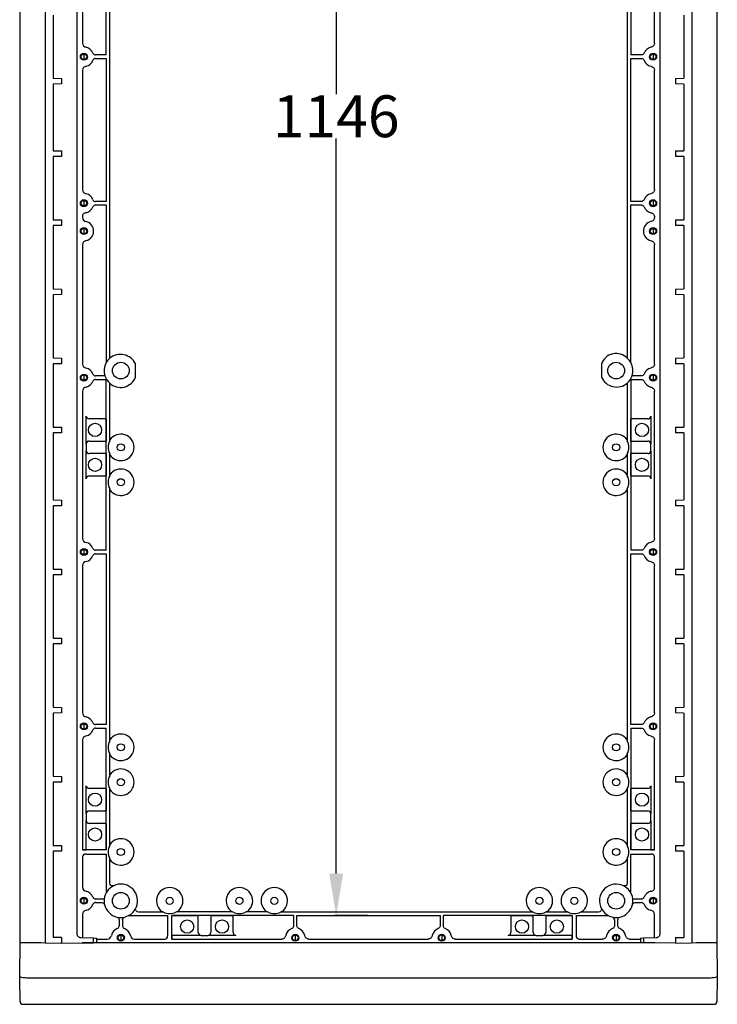
# Model space of a CAD drawing. Extents: x 862 to 4396, y 430 to 3620.
# Drawn here: x 2932 to 3432, y 2366 to 3072 of the extents above; entities that cross this region are included whole.
import ezdxf

# ---------------------------------------------------------------- set-up
doc = ezdxf.new("R2010")
doc.units = 0
doc.header["$MEASUREMENT"] = 0
doc.header["$PDMODE"] = 2
doc.header["$PDSIZE"] = -0.01
doc.layers.get('Defpoints').update_dxf_attribs({"linetype": 'CONTINUOUS'})
doc.layers.add('1', color=7, linetype='CONTINUOUS')
doc.layers.add('2', color=7, linetype='CONTINUOUS')
doc.styles.add('Arial Unicode MS', font='ARIALUNI.TTF')
doc.styles.get("Standard").update_dxf_attribs({"font": 'monotxt.shx'})
doc.dimstyles.new('Poliester', dxfattribs={"dimtxt": 30, "dimasz": 30, "dimexe": 1.25, "dimexo": 0.625, "dimtad": 0, "dimtih": 1, "dimtoh": 1, "dimdec": 0, "dimzin": 0, "dimdsep": 46, "dimtxsty": 'STANDARD', "dimcen": 0.09, "dimadec": 0, "dimazin": 0, "dimtp": 0.005, "dimtm": -0.005, "dimtfac": 1, "dimtdec": 0, "dimtmove": 0, "dimatfit": 3, "dimfxl": 1, "dimtolj": 1, "dimtzin": 0, "dimarcsym": 0})

# ---------------------------------------------------------------- blocks, each defined once
blk = doc.blocks.new('*D23')
at = {"layer": '1', "color": 0, "linetype": 'Continuous', "lineweight": -2, "transparency": 16777216}
for p, q in [((3181.55, 3575.63), (3157.78, 3575.63)), ((3159.03, 3545.63), (3159.03, 3018.7)), ((3159.03, 2459.88), (3159.03, 2986.8)), ((3181.55, 2429.88), (3157.78, 2429.88))]:
    blk.add_line(p, q, dxfattribs=at)
at = {"layer": '1', "color": 0, "linetype": 'Continuous', "transparency": 16777216}
for points in [[(3154.03, 3545.63), (3164.03, 3545.63), (3159.03, 3575.63)], [(3154.03, 2459.88), (3164.03, 2459.88), (3159.03, 2429.88)]]:
    blk.add_solid(points, dxfattribs=at)
at = {"layer": 'Defpoints', "color": 0, "linetype": 'Continuous', "transparency": 16777216}
for p in [(3182.18, 3575.63), (3159.03, 2429.88), (3182.18, 2429.88)]:
    blk.add_point(p, dxfattribs=at)
at = {"layer": '1', "color": 0, "linetype": 'Continuous', "transparency": 16777216, "insert": (3159.03, 3002.75), "char_height": 30, "attachment_point": 5, "style": 'Arial Unicode MS'}
blk.add_mtext('\\A1;1146', dxfattribs=at)

msp = doc.modelspace()

# ---------------------------------------------------------------- linework, layer by layer
at = {"layer": '1', "color": 7, "linetype": 'Continuous'}
for centre, radius in [((2978.18, 3045.43), 2.5), ((2978.18, 3045.43), 2.02), ((3386.18, 3045.43), 2.5), ((3386.18, 3045.43), 2.02), ((2978.18, 2940.43), 2.5), ((2978.18, 2940.43), 2.02), ((3386.18, 2940.43), 2.5), ((3386.18, 2940.43), 2.02), ((2978.18, 2920.43), 2.5), ((2978.18, 2920.43), 2.02), ((3386.18, 2920.43), 2.5), ((3386.18, 2920.43), 2.02), ((2978.18, 2815.43), 2.5), ((2978.18, 2815.43), 2.02), ((3386.18, 2815.43), 2.5), ((3386.18, 2815.43), 2.02), ((2978.18, 2690.43), 2.5), ((2978.18, 2690.43), 2.02), ((3386.18, 2690.43), 2.5), ((3386.18, 2690.43), 2.02), ((2978.18, 2565.43), 2.5), ((2978.18, 2565.43), 2.02), ((3386.18, 2565.43), 2.5), ((3386.18, 2565.43), 2.02), ((2978.18, 2440.43), 2.5), ((2978.18, 2440.43), 2.02), ((3386.18, 2440.43), 2.5), ((3386.18, 2440.43), 2.02), ((3004.68, 2413.93), 2.5), ((3004.68, 2413.93), 2.02), ((3129.68, 2413.93), 2.5), ((3129.68, 2413.93), 2.02), ((3234.68, 2413.93), 2.5), ((3234.68, 2413.93), 2.02), ((3359.68, 2413.93), 2.5), ((3359.68, 2413.93), 2.02)]:
    msp.add_circle(centre, radius, dxfattribs=at)
for centre, radius, start, end in [((2980.14, 3055.18), 2.96, 180, 263.42547), ((2986.58, 3048.68), 2.01, 201.31103, 270), ((2986.58, 3042.17), 2.01, 90, 158.68897), ((2980.14, 3035.68), 2.96, 96.5726, 180), ((2980.14, 2950.18), 2.96, 180, 263.42547), ((2986.33, 2943.32), 1.67, 192.84404, 278.467), ((2986.58, 2937.17), 2.01, 90, 158.68897), ((2979.8, 2930.98), 2.64, 90, 186.5726), ((2980.14, 2930.18), 2.96, 180, 263.42546), ((2980.14, 2910.68), 2.96, 96.5726, 180), ((3004.33, 2819.97), 12.1, 26.06368, 129.19694), ((3359.71, 2821.64), 11.08, 44.00842, 162.07476), ((2980.14, 2825.18), 2.96, 180, 263.42547), ((3004.68, 2820.43), 11.98, 151.20112, 198.24199), ((3359.63, 2820.42), 12.02, 341.84764, 28.70481), ((2986.58, 2818.68), 2.01, 201.31103, 270), ((2986.58, 2812.17), 2.01, 90, 158.68897), ((3004.51, 2819.81), 11.42, 226.68356, 339.39876), ((3359.99, 2820.44), 11.79, 203.22327, 310.69351), ((2980.14, 2805.68), 2.96, 96.5726, 180), ((2982.04, 2788.21), 2.28, 188.15926, 270), ((3382.6, 2787.88), 1.98, 261.84325, 0), ((2982.09, 2767.58), 2.34, 90, 170.48317), ((3382.27, 2767.58), 2.34, 9.51928, 90), ((2982.04, 2763.21), 2.28, 188.15926, 270), ((3382.32, 2763.21), 2.28, 270, 351.84325), ((2982.04, 2742.64), 2.28, 90, 171.83784), ((3382.27, 2742.58), 2.34, 9.51883, 90), ((2980.14, 2700.18), 2.96, 180, 263.42547), ((2986.58, 2693.68), 2.01, 201.31103, 270), ((2986.58, 2687.17), 2.01, 90, 158.68897), ((2980.14, 2680.68), 2.96, 96.5726, 180), ((2980.14, 2575.18), 2.96, 180, 263.42547), ((2986.58, 2568.68), 2.01, 201.31103, 270), ((2986.58, 2562.17), 2.01, 90, 158.68897), ((2980.14, 2555.68), 2.96, 96.5726, 180), ((2982.04, 2523.21), 2.28, 188.161, 270), ((3382.32, 2523.21), 2.28, 270, 351.84151), ((2982.04, 2502.64), 2.28, 90, 171.839), ((3382.32, 2502.64), 2.28, 8.15849, 90), ((2982.04, 2498.21), 2.28, 188.161, 270), ((3382.32, 2498.21), 2.28, 270, 351.84055), ((2979.47, 2471.61), 2.31, 90, 171.79665), ((3385.18, 2471.94), 2, 0, 98.20583), ((2980.14, 2450.18), 2.96, 180, 263.42683), ((3004.68, 2440.43), 11.98, 283.43788, 115.44077), ((3384.56, 2449.87), 2.64, 270, 6.57318), ((2986.58, 2443.68), 2.01, 201.31103, 270), ((3377.78, 2443.68), 2.01, 270, 338.68611), ((2986.58, 2437.17), 2.01, 90, 158.68897), ((3004.68, 2440.43), 11.98, 193.4381, 256.56166), ((3359.68, 2440.43), 11.98, 283.43788, 346.56179), ((3377.78, 2437.17), 2.01, 21.31389, 90), ((2980.14, 2430.68), 2.96, 96.57318, 180), ((3384.22, 2430.68), 2.96, 0, 83.42682), ((3001.42, 2422.32), 2.01, 291.31217, 0), ((3007.94, 2422.32), 2.01, 180, 248.68862), ((2976.1, 2416.92), 2.92, 178.49868, 270), ((2994.93, 2415.89), 2.96, 270, 353.42546), ((3014.43, 2415.89), 2.96, 186.57259, 270), ((3036.2, 2414.93), 2, 270, 8.20316), ((3062.46, 2417.78), 2.28, 180, 261.8396), ((3066.83, 2417.83), 2.34, 279.51594, 0), ((3087.46, 2417.78), 2.28, 180, 261.8396), ((3281.9, 2417.78), 2.28, 278.1575, 0), ((3302.46, 2417.78), 2.28, 180, 261.84287), ((3306.9, 2417.78), 2.28, 276.96275, 0), ((3388.26, 2416.92), 2.92, 270, 1.49936), ((3413.46, 2410.64), 0.46, 270, 340.36988), ((2934.44, 2368.19), 1.97, 180, 270.99999), ((3429.89, 2368.23), 2, 270, 359.00001)]:
    msp.add_arc(centre, radius, start, end, dxfattribs=at)
at = {"layer": '2', "color": 7, "linetype": 'Continuous'}
for p, q in [((2932.18, 3575.13), (2932.18, 2410.72)), ((2950.47, 3575.37), (2950.47, 2410.49)), ((3413.89, 3575.37), (3413.89, 2410.49)), ((3432.18, 2410.72), (3432.18, 3575.13)), ((2973.18, 3568.86), (2973.18, 2417)), ((3391.18, 2417), (3391.18, 3568.86)), ((2994.18, 3046.68), (2994.18, 3169.18)), ((3370.18, 3169.18), (3370.18, 3046.68)), ((2977.18, 3160.68), (2977.18, 3055.18)), ((3387.18, 3055.18), (3387.18, 3160.68)), ((2996.83, 2830.44), (2996.83, 3105.09)), ((3367.53, 3105.09), (3367.53, 2830.44)), ((2956.25, 3075.3), (2956.25, 3029.99)), ((3408.11, 3075.3), (3408.11, 3029.99)), ((2978.18, 3047.45), (2978.18, 3043.4)), ((2994.18, 3046.68), (2986.58, 3046.68)), ((2986.58, 3044.18), (2994.18, 3044.18)), ((2994.18, 3044.18), (2994.18, 2941.68)), ((3377.78, 3046.68), (3370.18, 3046.68)), ((3370.18, 3044.18), (3377.78, 3044.18)), ((3370.18, 2941.68), (3370.18, 3044.18)), ((3386.18, 3047.45), (3386.18, 3043.4)), ((2977.18, 3035.68), (2977.18, 2950.18)), ((3387.18, 2950.18), (3387.18, 3035.68)), ((2956.25, 3029.99), (2962.18, 3029.89)), ((2962.18, 3029.89), (2962.18, 3025.89)), ((3402.18, 3029.89), (3408.11, 3029.99)), ((3402.18, 3029.89), (3402.18, 3025.89)), ((2962.18, 3025.89), (2956.25, 3025.78)), ((2956.25, 3025.78), (2956.25, 2978.07)), ((3408.11, 3025.78), (3402.18, 3025.89)), ((3408.11, 3025.78), (3408.11, 2978.07)), ((2956.25, 2978.07), (2962.18, 2977.97)), ((2962.18, 2973.97), (2956.25, 2973.86)), ((2956.25, 2973.86), (2956.25, 2928.55)), ((2962.18, 2977.97), (2962.18, 2973.97)), ((3402.18, 2977.97), (3408.11, 2978.07)), ((3402.18, 2977.97), (3402.18, 2973.97)), ((3408.11, 2973.86), (3402.18, 2973.97)), ((3408.11, 2973.86), (3408.11, 2928.55)), ((2978.18, 2942.45), (2978.18, 2938.4)), ((2994.18, 2941.68), (2986.58, 2941.68)), ((2986.58, 2939.18), (2994.18, 2939.18)), ((2994.18, 2939.18), (2994.18, 2826.2)), ((3377.78, 2941.68), (3370.18, 2941.68)), ((3370.18, 2826.2), (3370.18, 2939.18)), ((3370.18, 2939.18), (3377.78, 2939.18)), ((3386.18, 2942.45), (3386.18, 2938.4)), ((2977.18, 2930.68), (2977.18, 2930.18)), ((3387.18, 2930.18), (3387.18, 2930.68)), ((2956.25, 2928.55), (2962.18, 2928.45)), ((2962.18, 2924.45), (2956.25, 2924.34)), ((2956.25, 2924.34), (2956.25, 2879.03)), ((2962.18, 2928.45), (2962.18, 2924.45)), ((2978.18, 2922.45), (2978.18, 2918.4)), ((3386.18, 2922.45), (3386.18, 2918.4)), ((3402.18, 2928.45), (3408.11, 2928.55)), ((3402.18, 2928.45), (3402.18, 2924.45)), ((3408.11, 2924.34), (3402.18, 2924.45)), ((3408.11, 2924.34), (3408.11, 2879.03)), ((2977.18, 2910.68), (2977.18, 2825.18)), ((3387.18, 2825.18), (3387.18, 2910.68)), ((2956.25, 2879.03), (2962.18, 2878.93)), ((2962.18, 2874.93), (2956.25, 2874.82)), ((2956.25, 2874.82), (2956.25, 2829.51)), ((2962.18, 2878.93), (2962.18, 2874.93)), ((3402.18, 2878.93), (3408.11, 2879.03)), ((3402.18, 2878.93), (3402.18, 2874.93)), ((3408.11, 2874.82), (3402.18, 2874.93)), ((3408.11, 2874.82), (3408.11, 2829.51)), ((2956.25, 2829.51), (2962.18, 2829.41)), ((2962.18, 2825.41), (2956.25, 2825.3)), ((2956.25, 2825.3), (2956.25, 2779.99)), ((2962.18, 2829.41), (2962.18, 2825.41)), ((3015.2, 2815.8), (3015.2, 2825.28)), ((3349.16, 2825.06), (3349.16, 2815.8)), ((3402.18, 2829.41), (3408.11, 2829.51)), ((3402.18, 2829.41), (3402.18, 2825.41)), ((3408.11, 2825.3), (3402.18, 2825.41)), ((3408.11, 2825.3), (3408.11, 2779.99)), ((2978.18, 2817.45), (2978.18, 2813.4)), ((2993.3, 2816.68), (2986.58, 2816.68)), ((3377.78, 2816.68), (3371.06, 2816.68)), ((3386.18, 2817.45), (3386.18, 2813.4)), ((2986.58, 2814.18), (2994.18, 2814.18)), ((2994.18, 2691.68), (2994.18, 2814.18)), ((2996.68, 2769.95), (2996.68, 2811.51)), ((3367.68, 2811.51), (3367.68, 2769.95)), ((3370.18, 2814.18), (3370.18, 2691.68)), ((3370.18, 2814.18), (3377.78, 2814.18)), ((2977.18, 2805.68), (2977.18, 2700.18)), ((3387.18, 2700.18), (3387.18, 2805.68)), ((2979.78, 2767.97), (2979.78, 2787.88)), ((3384.58, 2787.88), (3384.58, 2767.97)), ((2994.1, 2785.93), (2982.04, 2785.93)), ((2994.1, 2785.93), (2994.1, 2769.93)), ((3370.26, 2785.93), (3370.33, 2786.1)), ((3370.26, 2769.93), (3370.26, 2785.93)), ((3382.32, 2785.93), (3370.26, 2785.93)), ((3382.32, 2785.93), (3382.27, 2785.93)), ((2956.25, 2779.99), (2962.18, 2779.89)), ((2962.18, 2775.89), (2956.25, 2775.78)), ((2956.25, 2775.78), (2956.25, 2727.74)), ((2962.18, 2779.89), (2962.18, 2775.89)), ((3402.18, 2779.89), (3408.11, 2779.99)), ((3402.18, 2779.89), (3402.18, 2775.89)), ((3408.11, 2775.78), (3402.18, 2775.89)), ((3408.11, 2775.78), (3408.11, 2727.74)), ((2979.78, 2767.97), (2979.78, 2762.88)), ((2982.04, 2769.93), (2994.1, 2769.93)), ((2982.04, 2769.93), (2982.09, 2769.92)), ((3370.26, 2769.93), (3382.32, 2769.93)), ((3384.58, 2762.88), (3384.58, 2767.97)), ((2979.78, 2742.97), (2979.78, 2762.88)), ((2994.1, 2760.93), (2982.04, 2760.93)), ((2982.09, 2760.93), (2982.04, 2760.93)), ((2994.1, 2760.93), (2994.1, 2744.93)), ((2996.83, 2745.76), (2996.83, 2760.09)), ((3367.53, 2760.09), (3367.53, 2745.76)), ((3370.26, 2744.93), (3370.26, 2760.93)), ((3382.32, 2760.93), (3370.26, 2760.93)), ((3382.32, 2760.93), (3382.27, 2760.93)), ((3384.58, 2762.88), (3384.58, 2742.97)), ((2982.04, 2744.93), (2994.1, 2744.93)), ((2982.04, 2744.93), (2982.09, 2744.92)), ((2994.1, 2744.93), (2994.03, 2744.75)), ((3370.26, 2744.93), (3382.32, 2744.93)), ((2996.83, 2555.76), (2996.83, 2735.09)), ((3367.53, 2735.09), (3367.53, 2555.76)), ((2956.25, 2727.74), (2962.18, 2727.63)), ((2962.18, 2727.63), (2962.18, 2723.63)), ((3402.18, 2727.63), (3408.11, 2727.74)), ((3402.18, 2727.63), (3402.18, 2723.63)), ((2962.18, 2723.63), (2956.25, 2723.53)), ((2956.25, 2723.53), (2956.25, 2678.22)), ((3408.11, 2723.53), (3402.18, 2723.63)), ((3408.11, 2723.53), (3408.11, 2678.22)), ((2978.18, 2692.45), (2978.18, 2688.4)), ((2994.18, 2691.68), (2986.58, 2691.68)), ((2986.58, 2689.18), (2994.18, 2689.18)), ((2994.18, 2689.18), (2994.18, 2566.68)), ((3377.78, 2691.68), (3370.18, 2691.68)), ((3370.18, 2689.18), (3377.78, 2689.18)), ((3370.18, 2566.68), (3370.18, 2689.18)), ((3386.18, 2692.45), (3386.18, 2688.4)), ((2956.25, 2678.22), (2962.18, 2678.11)), ((2962.18, 2678.11), (2962.18, 2674.11)), ((2977.18, 2680.68), (2977.18, 2575.18)), ((3387.18, 2575.18), (3387.18, 2680.68)), ((3402.18, 2678.11), (3408.11, 2678.22)), ((3402.18, 2678.11), (3402.18, 2674.11)), ((2962.18, 2674.11), (2956.25, 2674.01)), ((2956.25, 2674.01), (2956.25, 2628.7)), ((3408.11, 2674.01), (3402.18, 2674.11)), ((3408.11, 2674.01), (3408.11, 2628.7)), ((2956.25, 2628.7), (2962.18, 2628.59)), ((2962.18, 2628.59), (2962.18, 2624.59)), ((3402.18, 2628.59), (3408.11, 2628.7)), ((3402.18, 2628.59), (3402.18, 2624.59)), ((2962.18, 2624.59), (2956.25, 2624.49)), ((2956.25, 2624.49), (2956.25, 2579.18)), ((3408.11, 2624.49), (3402.18, 2624.59)), ((3408.11, 2624.49), (3408.11, 2579.18)), ((2956.25, 2579.18), (2962.18, 2579.07)), ((2962.18, 2579.07), (2962.18, 2575.07)), ((3402.18, 2579.07), (3408.11, 2579.18)), ((3402.18, 2579.07), (3402.18, 2575.07)), ((2962.18, 2575.07), (2956.25, 2574.97)), ((2956.25, 2574.97), (2956.25, 2529.66)), ((3408.11, 2574.97), (3402.18, 2575.07)), ((3408.11, 2574.97), (3408.11, 2529.66)), ((2978.18, 2567.45), (2978.18, 2563.4)), ((2994.18, 2566.68), (2986.58, 2566.68)), ((2986.58, 2564.18), (2994.18, 2564.18)), ((2994.18, 2476.93), (2994.18, 2564.18)), ((3377.78, 2566.68), (3370.18, 2566.68)), ((3370.18, 2564.18), (3370.18, 2476.93)), ((3370.18, 2564.18), (3377.78, 2564.18)), ((3386.18, 2567.45), (3386.18, 2563.4)), ((2977.18, 2555.68), (2977.18, 2476.93)), ((3387.18, 2476.93), (3387.18, 2555.68)), ((2996.83, 2530.76), (2996.83, 2545.09)), ((3367.53, 2545.09), (3367.53, 2530.76)), ((2956.25, 2529.66), (2962.18, 2529.55)), ((2962.18, 2529.55), (2962.18, 2525.55)), ((3402.18, 2529.55), (3408.11, 2529.66)), ((3402.18, 2529.55), (3402.18, 2525.55)), ((2962.18, 2525.55), (2956.25, 2525.45)), ((2956.25, 2525.45), (2956.25, 2480.14)), ((2979.78, 2502.97), (2979.78, 2522.88)), ((2994.1, 2520.93), (2982.04, 2520.93)), ((2994.1, 2520.93), (2994.1, 2504.93)), ((2996.83, 2480.76), (2996.83, 2520.09)), ((3367.53, 2520.09), (3367.53, 2480.76)), ((3370.26, 2504.93), (3370.26, 2520.93)), ((3382.32, 2520.93), (3370.26, 2520.93)), ((3384.58, 2522.88), (3384.58, 2502.97)), ((3408.11, 2525.45), (3402.18, 2525.55)), ((3408.11, 2525.45), (3408.11, 2480.14)), ((2979.78, 2502.97), (2979.78, 2497.88)), ((2982.04, 2504.93), (2994.1, 2504.93)), ((2982.04, 2504.93), (2982.09, 2504.92)), ((3370.26, 2504.93), (3382.32, 2504.93)), ((3384.58, 2497.88), (3384.58, 2502.97)), ((2979.78, 2477), (2979.78, 2497.88)), ((2994.1, 2495.93), (2982.04, 2495.93)), ((2982.09, 2495.93), (2982.04, 2495.93)), ((2994.1, 2495.93), (2994.1, 2477)), ((3370.26, 2495.93), (3370.33, 2496.1)), ((3370.26, 2477), (3370.26, 2495.93)), ((3382.32, 2495.93), (3370.26, 2495.93)), ((3384.58, 2497.88), (3384.58, 2477)), ((2956.25, 2480.14), (2962.18, 2480.03)), ((2962.18, 2480.03), (2962.18, 2476.03)), ((3402.18, 2480.03), (3408.11, 2480.14)), ((3402.18, 2480.03), (3402.18, 2476.03)), ((2962.18, 2476.03), (2956.25, 2475.93)), ((2956.25, 2475.93), (2956.25, 2414.11)), ((2977.18, 2476.93), (2979.78, 2477)), ((2994.18, 2476.93), (2977.18, 2476.93)), ((2977.18, 2471.94), (2977.18, 2450.18)), ((2979.47, 2473.93), (2994.18, 2473.93)), ((2994.1, 2477), (2979.78, 2477)), ((2994.1, 2477), (2994.18, 2476.93)), ((2994.18, 2473.93), (2994.18, 2446.2)), ((2996.68, 2453.06), (2996.68, 2470.9)), ((3367.68, 2470.9), (3367.68, 2453.06)), ((3370.18, 2476.93), (3370.26, 2477)), ((3387.18, 2476.93), (3370.18, 2476.93)), ((3370.18, 2446.7), (3370.18, 2473.93)), ((3370.18, 2473.93), (3384.89, 2473.93)), ((3384.58, 2477), (3370.26, 2477)), ((3384.58, 2477), (3387.18, 2476.93)), ((3387.18, 2450.18), (3387.18, 2471.94)), ((3408.11, 2475.93), (3402.18, 2476.03)), ((3408.11, 2475.93), (3408.11, 2414.11)), ((2978.18, 2442.45), (2978.18, 2438.4)), ((3386.18, 2442.45), (3386.18, 2438.4)), ((2992.76, 2441.68), (2986.58, 2441.68)), ((2986.58, 2439.18), (2991.08, 2439.18)), ((3377.78, 2441.68), (3371.6, 2441.68)), ((3373.28, 2439.18), (3377.78, 2439.18)), ((2977.18, 2430.68), (2977.18, 2413.97)), ((3010.85, 2429.88), (3038.18, 2429.88)), ((3035.24, 2432.38), (3017.29, 2432.38)), ((3038.18, 2429.88), (3038.18, 2415.22)), ((3128.43, 2429.88), (3041.18, 2429.88)), ((3041.18, 2412.93), (3041.18, 2429.88)), ((3041.26, 2429.8), (3060.18, 2429.8)), ((3041.26, 2415.52), (3041.26, 2429.8)), ((3084.42, 2432.52), (3044.94, 2432.53)), ((3060.18, 2417.78), (3060.18, 2429.8)), ((3069.18, 2429.8), (3085.18, 2429.8)), ((3069.18, 2429.8), (3069.18, 2417.78)), ((3085.18, 2417.78), (3085.18, 2429.8)), ((3109.42, 2432.52), (3094.94, 2432.52)), ((3300.24, 2432.38), (3119.12, 2432.38)), ((3128.43, 2429.88), (3128.43, 2422.32)), ((3130.93, 2422.32), (3130.93, 2429.88)), ((3130.93, 2429.88), (3233.43, 2429.88)), ((3233.43, 2429.88), (3233.43, 2422.32)), ((3328.18, 2429.88), (3235.93, 2429.88)), ((3235.93, 2422.32), (3235.93, 2429.88)), ((3284.18, 2429.8), (3300.18, 2429.8)), ((3284.18, 2429.8), (3284.18, 2417.78)), ((3300.18, 2429.8), (3300.36, 2429.73)), ((3300.18, 2417.78), (3300.18, 2429.8)), ((3325.24, 2432.38), (3309.12, 2432.38)), ((3309.18, 2429.8), (3328.1, 2429.8)), ((3309.18, 2429.8), (3309.18, 2417.78)), ((3328.1, 2429.8), (3328.18, 2429.88)), ((3328.1, 2429.8), (3328.1, 2415.52)), ((3328.18, 2429.88), (3328.18, 2412.93)), ((3331.18, 2415.22), (3331.18, 2429.88)), ((3331.18, 2429.88), (3353.51, 2429.88)), ((3347.07, 2432.38), (3334.12, 2432.38)), ((3387.18, 2413.97), (3387.18, 2430.68)), ((3003.43, 2426.82), (3003.43, 2422.32)), ((3005.93, 2426.82), (3005.93, 2422.32)), ((3358.43, 2426.83), (3358.43, 2422.32)), ((3360.93, 2422.32), (3360.93, 2426.82)), ((2962.18, 2414.03), (2956.25, 2414.11)), ((2962.18, 2414.03), (2962.18, 2410.03)), ((2976.1, 2414), (2985.18, 2413.76)), ((2985.18, 2413.76), (2986.69, 2413.72)), ((2985.18, 2410.23), (2985.18, 2413.76)), ((2986.69, 2413.72), (2987.18, 2413.71)), ((2987.18, 2413.71), (2987.18, 2410.23)), ((3004.68, 2415.95), (3004.68, 2411.9)), ((3041.26, 2415.52), (3041.18, 2412.93)), ((3062.14, 2415.52), (3041.26, 2415.52)), ((3062.14, 2415.52), (3067.22, 2415.52)), ((3087.14, 2415.52), (3067.22, 2415.52)), ((3069.18, 2417.83), (3069.18, 2417.78)), ((3085.18, 2417.78), (3085.18, 2417.83)), ((3129.68, 2415.95), (3129.68, 2411.9)), ((3234.68, 2415.95), (3234.68, 2411.9)), ((3302.14, 2415.52), (3282.22, 2415.52)), ((3302.14, 2415.52), (3307.18, 2415.52)), ((3328.1, 2415.52), (3307.22, 2415.52)), ((3328.18, 2412.93), (3328.1, 2415.52)), ((3359.68, 2415.95), (3359.68, 2411.9)), ((3377.18, 2413.71), (3377.67, 2413.72)), ((3377.18, 2413.71), (3377.18, 2410.23)), ((3377.67, 2413.72), (3379.18, 2413.76)), ((3379.18, 2413.76), (3388.26, 2414)), ((3379.18, 2413.76), (3379.18, 2410.23)), ((3402.18, 2414.03), (3408.11, 2414.11)), ((3402.18, 2414.03), (3402.18, 2410.03)), ((2932.18, 2387.23), (2932.58, 2410.23)), ((2932.48, 2410.42), (2950.9, 2410.18)), ((2947.46, 2410.23), (2932.58, 2410.23)), ((2950.9, 2410.18), (2962.18, 2410.03)), ((2962.18, 2410.03), (2985.18, 2410.33)), ((3387.46, 2410.23), (2976.9, 2410.23)), ((2987.18, 2412.93), (2994.93, 2412.93)), ((3014.43, 2412.93), (3036.2, 2412.93)), ((3041.18, 2412.93), (3119.93, 2412.93)), ((3139.43, 2412.93), (3224.93, 2412.93)), ((3244.43, 2412.93), (3328.18, 2412.93)), ((3333.16, 2412.93), (3349.93, 2412.93)), ((3369.43, 2412.93), (3377.18, 2412.93)), ((3402.18, 2410.03), (3379.18, 2410.33)), ((3402.18, 2410.03), (3413.46, 2410.18)), ((3413.46, 2410.18), (3431.88, 2410.42)), ((3431.78, 2410.23), (3416.91, 2410.23)), ((3431.78, 2410.23), (3432.18, 2387.23)), ((2932.18, 2385.08), (2932.18, 2387.23)), ((3432.18, 2387.23), (3432.18, 2385.08)), ((2932.47, 2368.19), (2932.18, 2385.08)), ((3427.22, 2385.08), (2937.14, 2385.08)), ((3432.18, 2385.08), (3431.88, 2368.19)), ((2934.47, 2366.23), (3429.89, 2366.23))]:
    msp.add_line(p, q, dxfattribs=at)
for points in [[(3333.16, 2412.93), (3333.07, 2412.93, -0.014708), (3332.97, 2412.94, -0.013963), (3332.87, 2412.95, -0.013725), (3332.78, 2412.97, -0.014246), (3332.68, 2413, -0.014434), (3332.58, 2413.03, -0.014507), (3332.48, 2413.07, -0.014491), (3332.38, 2413.11, -0.014574), (3332.29, 2413.16, -0.014522), (3332.19, 2413.22, -0.014496), (3332.1, 2413.28, -0.014369), (3332.01, 2413.35, -0.014266), (3331.92, 2413.43, -0.014101), (3331.84, 2413.51, -0.013957), (3331.76, 2413.6, -0.013723), (3331.68, 2413.69, -0.01345), (3331.61, 2413.78, -0.01331), (3331.55, 2413.88, -0.013272), (3331.49, 2413.99, -0.012741), (3331.43, 2414.09, -0.011818), (3331.38, 2414.2, -0.012554), (3331.34, 2414.31, -0.014247), (3331.3, 2414.43, -0.011075), (3331.27, 2414.54, -0.004785), (3331.24, 2414.64, -0.014329), (3331.22, 2414.77, -0.023662), (3331.2, 2414.96, -0.012018), (3331.18, 2415.22, -0.006587)], [(2950.47, 2410.49), (2950.47, 2410.47, 0.018464), (2950.47, 2410.46, 0.017412), (2950.47, 2410.44, 0.016949), (2950.48, 2410.43, 0.017382), (2950.48, 2410.41, 0.017328), (2950.49, 2410.4, 0.017096), (2950.49, 2410.38, 0.016709), (2950.5, 2410.37, 0.016427), (2950.51, 2410.35, 0.015958), (2950.52, 2410.34, 0.015532), (2950.53, 2410.33, 0.014988), (2950.55, 2410.31, 0.014503), (2950.56, 2410.3, 0.013962), (2950.58, 2410.29, 0.013484), (2950.59, 2410.27, 0.012937), (2950.61, 2410.26, 0.012403), (2950.63, 2410.25, 0.012014), (2950.65, 2410.24, 0.011751), (2950.67, 2410.23, 0.011078), (2950.69, 2410.22, 0.010123), (2950.71, 2410.21, 0.010604), (2950.73, 2410.21, 0.011874), (2950.75, 2410.2, 0.009127), (2950.77, 2410.2, 0.003929), (2950.79, 2410.19, 0.011679), (2950.82, 2410.19, 0.019086), (2950.85, 2410.18, 0.009653), (2950.9, 2410.18, 0.005288)]]:
    msp.add_lwpolyline(points, format="xyb", dxfattribs=at)
for centre, radius in [((3004.68, 2820.43), 5.99), ((3359.68, 2820.43), 5.99), ((2986.18, 2777.93), 4.75), ((3378.18, 2777.93), 4.75), ((3004.68, 2765.43), 2.55), ((3359.68, 2765.43), 2.55), ((2986.18, 2752.93), 4.75), ((3378.18, 2752.93), 4.75), ((3004.68, 2740.43), 2.55), ((3359.68, 2740.43), 2.55), ((3004.68, 2550.43), 2.55), ((3359.68, 2550.43), 2.55), ((3004.68, 2525.43), 2.55), ((3359.68, 2525.43), 2.55), ((2986.18, 2512.93), 4.75), ((3378.18, 2512.93), 4.75), ((2986.18, 2487.93), 4.75), ((3378.18, 2487.93), 4.75), ((3004.68, 2475.43), 2.55), ((3359.68, 2475.43), 2.55), ((3004.68, 2440.43), 5.99), ((3039.68, 2440.43), 2.55), ((3089.68, 2440.43), 2.55), ((3114.68, 2440.43), 2.55), ((3304.68, 2440.43), 2.55), ((3329.68, 2440.43), 2.55), ((3359.68, 2440.43), 5.99), ((3052.18, 2421.93), 4.75), ((3077.18, 2421.93), 4.75), ((3292.18, 2421.93), 4.75), ((3317.18, 2421.93), 4.75)]:
    msp.add_circle(centre, radius, dxfattribs=at)
for centre, radius, start, end in [((2978.18, 3045.43), 7, 21.16852, 76.60996), ((3386.18, 3045.43), 7, 103.39003, 158.83148), ((2978.18, 3045.43), 7, 283.39003, 338.83148), ((3386.18, 3045.43), 7, 201.16852, 256.60997), ((2978.18, 2940.43), 7, 21.16852, 76.60996), ((3386.18, 2940.43), 7, 103.39003, 158.83148), ((2978.18, 2940.43), 7, 283.39003, 338.83148), ((3386.18, 2940.43), 7, 201.16852, 256.60997), ((2978.18, 2920.43), 7, 283.39003, 76.60997), ((3386.18, 2920.43), 7, 103.39003, 256.60997), ((3004.68, 2820.43), 11.98, 131.89083, 151.20799), ((3359.68, 2820.43), 11.98, 28.79201, 48.10917), ((2978.18, 2815.43), 7, 21.16852, 76.60996), ((3004.68, 2820.43), 11.98, 198.23956, 228.10917), ((3359.68, 2820.43), 11.98, 311.89083, 341.76044), ((3386.18, 2815.43), 7, 103.39003, 158.83148), ((2978.18, 2815.43), 7, 283.39003, 338.83148), ((3386.18, 2815.43), 7, 201.16852, 256.60997), ((3004.68, 2765.43), 9.49, 214.19983, 145.80015), ((3359.68, 2765.43), 9.49, 34.19983, 325.80019), ((3004.68, 2765.43), 9.19, 150.49537, 209.50463), ((3359.68, 2765.43), 9.19, 330.49537, 29.50463), ((3004.68, 2740.43), 9.49, 214.19983, 145.80015), ((3359.68, 2740.43), 9.49, 34.19983, 325.80019), ((3004.68, 2740.43), 9.19, 150.49537, 209.50463), ((3359.68, 2740.43), 9.19, 330.49537, 29.50463), ((2978.18, 2690.43), 7, 21.16852, 76.60996), ((3386.18, 2690.43), 7, 103.39003, 158.83148), ((2978.18, 2690.43), 7, 283.39003, 338.83148), ((3386.18, 2690.43), 7, 201.16852, 256.60997), ((2978.18, 2565.43), 7, 21.16852, 76.60996), ((3386.18, 2565.43), 7, 103.39003, 158.83148), ((2978.18, 2565.43), 7, 283.39003, 338.83148), ((3386.18, 2565.43), 7, 201.16852, 256.60997), ((3004.68, 2550.43), 9.19, 150.49537, 209.50463), ((3004.68, 2550.43), 9.49, 214.19983, 145.80015), ((3359.68, 2550.43), 9.49, 34.19983, 325.80019), ((3359.68, 2550.43), 9.19, 330.49537, 29.50463), ((3004.68, 2525.43), 9.49, 214.19983, 145.80015), ((3359.68, 2525.43), 9.49, 34.19983, 325.80019), ((3004.68, 2525.43), 9.19, 150.49537, 209.50463), ((3359.68, 2525.43), 9.19, 330.49537, 29.50463), ((3004.68, 2475.43), 9.49, 214.19983, 145.80015), ((3359.68, 2475.43), 9.49, 34.19983, 325.80019), ((3004.68, 2475.43), 9.19, 150.49537, 209.50463), ((3359.68, 2475.43), 9.19, 330.49537, 29.50463), ((3004.68, 2440.43), 11.98, 115.44076, 174.01145), ((3039.68, 2440.43), 9.49, 303.65908, 236.34089), ((3089.68, 2440.43), 9.49, 303.65908, 236.34089), ((3114.68, 2440.43), 9.49, 303.65908, 236.34089), ((3304.68, 2440.43), 9.49, 303.65908, 236.34089), ((3329.68, 2440.43), 9.49, 303.65908, 236.34089), ((3359.68, 2440.43), 11.98, 346.56242, 283.43756), ((2978.18, 2440.43), 7, 21.16852, 76.60996), ((3386.18, 2440.43), 7, 103.39003, 158.83148), ((2978.18, 2440.43), 7, 283.39003, 338.83148), ((3004.68, 2440.43), 11.98, 174.01142, 193.43758), ((3386.18, 2440.43), 7, 201.16852, 256.60997), ((3004.68, 2440.43), 11.98, 256.56242, 283.43758), ((3039.68, 2440.43), 9.19, 241.1345, 298.8655), ((3089.68, 2440.43), 9.19, 241.1345, 298.8655), ((3114.68, 2440.43), 9.19, 241.1345, 298.8655), ((3304.68, 2440.43), 9.19, 241.1345, 298.8655), ((3329.68, 2440.43), 9.19, 241.1345, 298.8655), ((3004.68, 2413.93), 7, 111.16852, 166.60997), ((3004.68, 2413.93), 7, 13.39003, 68.83148), ((3129.68, 2413.93), 7, 111.16852, 166.60997), ((3129.68, 2413.93), 7, 13.39003, 68.83148), ((3234.68, 2413.93), 7, 111.16852, 166.60997), ((3234.68, 2413.93), 7, 13.39003, 68.83148), ((3359.68, 2413.93), 7, 111.16852, 166.60997), ((3359.68, 2413.93), 7, 13.39003, 68.83148), ((2932.48, 2410.72), 0.3, 180, 269.24996), ((3431.88, 2410.72), 0.3, 270.75004, 0)]:
    msp.add_arc(centre, radius, start, end, dxfattribs=at)
for points, knots in [([(3387.18, 3055.18), (3387.18, 3054.46), (3386.87, 3053.77), (3385.9, 3052.75), (3385.25, 3052.4), (3384.56, 3052.24)], [0, 0, 0, 0, 0.5, 0.5, 1, 1, 1, 1]), ([(3384.56, 3038.62), (3385.25, 3038.45), (3385.9, 3038.11), (3386.87, 3037.08), (3387.18, 3036.39), (3387.18, 3035.68)], [0, 0, 0, 0, 0.5, 0.5, 1, 1, 1, 1]), ([(3387.18, 2950.18), (3387.18, 2949.46), (3386.87, 2948.78), (3385.9, 2947.75), (3385.25, 2947.4), (3384.56, 2947.24)], [0, 0, 0, 0, 0.5, 0.5, 1, 1, 1, 1]), ([(3384.56, 2933.62), (3385.25, 2933.45), (3385.9, 2933.11), (3386.87, 2932.08), (3387.18, 2931.39), (3387.18, 2930.68)], [0, 0, 0, 0, 0.5, 0.5, 1, 1, 1, 1]), ([(3387.18, 2930.18), (3387.18, 2929.46), (3386.87, 2928.78), (3385.9, 2927.75), (3385.25, 2927.4), (3384.56, 2927.24)], [0, 0, 0, 0, 0.5, 0.5, 1, 1, 1, 1]), ([(3384.56, 2913.62), (3385.25, 2913.45), (3385.9, 2913.11), (3386.87, 2912.08), (3387.18, 2911.39), (3387.18, 2910.68)], [0, 0, 0, 0, 0.5, 0.5, 1, 1, 1, 1]), ([(3387.18, 2825.18), (3387.18, 2824.46), (3386.87, 2823.77), (3385.9, 2822.75), (3385.25, 2822.4), (3384.56, 2822.24)], [0, 0, 0, 0, 0.5, 0.5, 1, 1, 1, 1]), ([(3384.56, 2808.62), (3385.25, 2808.45), (3385.9, 2808.11), (3386.87, 2807.08), (3387.18, 2806.39), (3387.18, 2805.68)], [0, 0, 0, 0, 0.5, 0.5, 1, 1, 1, 1]), ([(3387.18, 2700.18), (3387.18, 2699.46), (3386.87, 2698.77), (3385.9, 2697.75), (3385.25, 2697.4), (3384.56, 2697.24)], [0, 0, 0, 0, 0.5, 0.5, 1, 1, 1, 1]), ([(3384.56, 2683.62), (3385.25, 2683.45), (3385.9, 2683.1), (3386.87, 2682.09), (3387.18, 2681.39), (3387.18, 2680.68)], [0, 0, 0, 0, 0.5, 0.5, 1, 1, 1, 1]), ([(3387.18, 2575.18), (3387.18, 2574.46), (3386.87, 2573.77), (3385.9, 2572.75), (3385.25, 2572.4), (3384.56, 2572.24)], [0, 0, 0, 0, 0.5, 0.5, 1, 1, 1, 1]), ([(3384.56, 2558.62), (3385.25, 2558.45), (3385.9, 2558.11), (3386.87, 2557.08), (3387.18, 2556.39), (3387.18, 2555.68)], [0, 0, 0, 0, 0.5, 0.5, 1, 1, 1, 1]), ([(2999.53, 2451.25), (2998.92, 2450.95), (2998.18, 2451), (2997.03, 2451.73), (2996.68, 2452.38), (2996.68, 2453.06)], [0, 0, 0, 0, 0.5, 0.5, 1, 1, 1, 1]), ([(3367.68, 2453.06), (3367.68, 2452.38), (3367.32, 2451.73), (3366.18, 2451), (3365.44, 2450.95), (3364.83, 2451.25)], [0, 0, 0, 0, 0.5, 0.5, 1, 1, 1, 1]), ([(2991.08, 2439.18), (2991.53, 2439.18), (2991.96, 2439.03), (2992.67, 2438.47), (2992.92, 2438.08), (2993.03, 2437.64)], [0, 0, 0, 0, 0.5, 0.5, 1, 1, 1, 1]), ([(3017.29, 2432.38), (3016.61, 2432.38), (3015.96, 2432.73), (3015.23, 2433.88), (3015.18, 2434.62), (3015.48, 2435.24)], [0, 0, 0, 0, 0.5, 0.5, 1, 1, 1, 1]), ([(3348.88, 2435.24), (3349.18, 2434.62), (3349.13, 2433.88), (3348.4, 2432.73), (3347.75, 2432.38), (3347.07, 2432.38)], [0, 0, 0, 0, 0.5, 0.5, 1, 1, 1, 1]), ([(3371.33, 2437.64), (3371.44, 2438.08), (3371.69, 2438.47), (3372.39, 2439.03), (3372.83, 2439.18), (3373.28, 2439.18)], [0, 0, 0, 0, 0.5, 0.5, 1, 1, 1, 1]), ([(3001.9, 2428.77), (3002.33, 2428.67), (3002.72, 2428.42), (3003.28, 2427.71), (3003.43, 2427.27), (3003.43, 2426.82)], [0, 0, 0, 0, 0.5, 0.5, 1, 1, 1, 1]), ([(3005.93, 2426.82), (3005.93, 2427.27), (3006.08, 2427.71), (3006.64, 2428.42), (3007.03, 2428.67), (3007.46, 2428.77)], [0, 0, 0, 0, 0.5, 0.5, 1, 1, 1, 1]), ([(3358.43, 2426.83), (3358.43, 2427.28), (3358.28, 2427.72), (3357.72, 2428.42), (3357.33, 2428.67), (3356.9, 2428.78)], [0, 0, 0, 0, 0.5, 0.5, 1, 1, 1, 1]), ([(3360.93, 2426.82), (3360.93, 2427.27), (3361.08, 2427.71), (3361.64, 2428.42), (3362.03, 2428.67), (3362.46, 2428.77)], [0, 0, 0, 0, 0.5, 0.5, 1, 1, 1, 1]), ([(3122.87, 2415.55), (3122.7, 2414.85), (3122.36, 2414.21), (3121.34, 2413.24), (3120.65, 2412.93), (3119.93, 2412.93)], [0, 0, 0, 0, 0.5, 0.5, 1, 1, 1, 1]), ([(3139.43, 2412.93), (3138.71, 2412.93), (3138.03, 2413.23), (3137, 2414.21), (3136.65, 2414.85), (3136.49, 2415.55)], [0, 0, 0, 0, 0.5, 0.5, 1, 1, 1, 1]), ([(3227.87, 2415.55), (3227.7, 2414.85), (3227.36, 2414.21), (3226.34, 2413.24), (3225.65, 2412.93), (3224.93, 2412.93)], [0, 0, 0, 0, 0.5, 0.5, 1, 1, 1, 1]), ([(3244.43, 2412.93), (3243.71, 2412.93), (3243.03, 2413.23), (3242, 2414.21), (3241.65, 2414.85), (3241.49, 2415.55)], [0, 0, 0, 0, 0.5, 0.5, 1, 1, 1, 1]), ([(3352.87, 2415.55), (3352.7, 2414.85), (3352.36, 2414.21), (3351.34, 2413.24), (3350.65, 2412.93), (3349.93, 2412.93)], [0, 0, 0, 0, 0.5, 0.5, 1, 1, 1, 1]), ([(3369.43, 2412.93), (3368.71, 2412.93), (3368.03, 2413.23), (3367, 2414.21), (3366.65, 2414.85), (3366.49, 2415.55)], [0, 0, 0, 0, 0.5, 0.5, 1, 1, 1, 1]), ([(2937.14, 2385.08), (2935.8, 2385.06), (2934.5, 2385.19), (2933.14, 2385.52), (2932.78, 2385.65), (2932.42, 2385.84), (2932.33, 2385.9), (2932.23, 2385.95), (2932.21, 2385.95), (2932.18, 2385.89), (2932.18, 2385.81), (2932.18, 2385.68)], [0, 0, 0, 0, 0.5, 0.5, 0.75, 0.75, 0.875, 0.875, 0.9375, 0.9375, 1, 1, 1, 1]), ([(3432.18, 2385.68), (3432.18, 2385.81), (3432.18, 2385.89), (3432.15, 2385.95), (3432.12, 2385.95), (3432.03, 2385.9), (3431.94, 2385.84), (3431.58, 2385.65), (3431.22, 2385.52), (3429.86, 2385.19), (3428.56, 2385.06), (3427.22, 2385.08)], [0, 0, 0, 0, 0.0625, 0.0625, 0.125, 0.125, 0.25, 0.25, 0.5, 0.5, 1, 1, 1, 1])]:
    msp.add_open_spline(points, degree=3, knots=knots, dxfattribs=at)
for points in [[(3379.65, 3047.95), (3379.36, 3047.2), (3378.59, 3046.68), (3377.78, 3046.68)], [(3377.78, 3044.18), (3378.59, 3044.18), (3379.36, 3043.65), (3379.65, 3042.9)], [(3379.65, 2942.95), (3379.36, 2942.2), (3378.59, 2941.68), (3377.78, 2941.68)], [(3377.78, 2939.18), (3378.59, 2939.18), (3379.36, 2938.65), (3379.65, 2937.9)], [(2996.68, 2829.35), (2996.73, 2829.72), (2996.78, 2830.09), (2996.83, 2830.44)], [(2996.83, 2830.44), (2996.83, 2830.45), (2996.83, 2830.46), (2996.84, 2830.47)], [(3367.52, 2830.47), (3367.53, 2830.46), (3367.53, 2830.45), (3367.53, 2830.44)], [(3367.53, 2830.44), (3367.58, 2830.09), (3367.63, 2829.72), (3367.68, 2829.35)], [(3379.65, 2817.95), (3379.36, 2817.2), (3378.59, 2816.68), (3377.78, 2816.68)], [(3377.78, 2814.18), (3378.59, 2814.18), (3379.36, 2813.65), (3379.65, 2812.9)], [(2996.68, 2769.95), (2996.73, 2770.24), (2996.78, 2770.51), (2996.83, 2770.76)], [(3367.53, 2770.76), (3367.58, 2770.51), (3367.63, 2770.24), (3367.68, 2769.95)], [(2996.83, 2760.09), (2996.78, 2760.34), (2996.73, 2760.61), (2996.68, 2760.9)], [(3367.68, 2760.9), (3367.63, 2760.61), (3367.58, 2760.34), (3367.53, 2760.09)], [(2996.68, 2744.95), (2996.73, 2745.24), (2996.78, 2745.51), (2996.83, 2745.76)], [(3367.53, 2745.76), (3367.58, 2745.51), (3367.63, 2745.24), (3367.68, 2744.95)], [(2996.83, 2735.09), (2996.78, 2735.34), (2996.73, 2735.61), (2996.68, 2735.9)], [(3367.68, 2735.9), (3367.63, 2735.61), (3367.58, 2735.34), (3367.53, 2735.09)], [(3379.65, 2692.95), (3379.36, 2692.2), (3378.59, 2691.68), (3377.78, 2691.68)], [(3377.78, 2689.18), (3378.59, 2689.18), (3379.36, 2688.65), (3379.65, 2687.9)], [(3379.65, 2567.95), (3379.36, 2567.2), (3378.59, 2566.68), (3377.78, 2566.68)], [(3377.78, 2564.18), (3378.59, 2564.18), (3379.36, 2563.65), (3379.65, 2562.9)], [(2996.68, 2554.95), (2996.73, 2555.24), (2996.78, 2555.51), (2996.83, 2555.76)], [(3367.53, 2555.76), (3367.58, 2555.51), (3367.63, 2555.24), (3367.68, 2554.95)], [(2996.83, 2545.09), (2996.78, 2545.34), (2996.73, 2545.61), (2996.68, 2545.9)], [(3367.68, 2545.9), (3367.63, 2545.61), (3367.58, 2545.34), (3367.53, 2545.09)], [(2996.68, 2529.95), (2996.73, 2530.24), (2996.78, 2530.51), (2996.83, 2530.76)], [(3367.53, 2530.76), (3367.58, 2530.51), (3367.63, 2530.24), (3367.68, 2529.95)], [(2996.83, 2520.09), (2996.78, 2520.34), (2996.73, 2520.61), (2996.68, 2520.9)], [(3367.68, 2520.9), (3367.63, 2520.61), (3367.58, 2520.34), (3367.53, 2520.09)], [(2996.68, 2479.95), (2996.73, 2480.24), (2996.78, 2480.51), (2996.83, 2480.76)], [(3367.53, 2480.76), (3367.58, 2480.51), (3367.63, 2480.24), (3367.68, 2479.95)], [(2996.83, 2470.09), (2996.78, 2470.34), (2996.73, 2470.61), (2996.68, 2470.9)], [(3367.68, 2470.9), (3367.63, 2470.61), (3367.58, 2470.34), (3367.53, 2470.09)], [(3009.95, 2429.67), (3010.23, 2429.81), (3010.54, 2429.88), (3010.85, 2429.88)], [(3035.24, 2432.38), (3034.95, 2432.43), (3034.68, 2432.48), (3034.42, 2432.52)], [(3044.94, 2432.52), (3044.68, 2432.48), (3044.41, 2432.43), (3044.12, 2432.38)], [(3085.24, 2432.38), (3084.95, 2432.43), (3084.68, 2432.48), (3084.42, 2432.52)], [(3094.94, 2432.52), (3094.68, 2432.48), (3094.41, 2432.43), (3094.12, 2432.38)], [(3110.24, 2432.38), (3109.95, 2432.43), (3109.68, 2432.48), (3109.42, 2432.52)], [(3119.94, 2432.52), (3119.68, 2432.48), (3119.41, 2432.43), (3119.12, 2432.38)], [(3300.24, 2432.38), (3299.95, 2432.43), (3299.68, 2432.48), (3299.42, 2432.52)], [(3309.94, 2432.52), (3309.68, 2432.48), (3309.41, 2432.43), (3309.12, 2432.38)], [(3325.24, 2432.38), (3324.95, 2432.43), (3324.68, 2432.48), (3324.42, 2432.52)], [(3334.94, 2432.52), (3334.68, 2432.48), (3334.41, 2432.43), (3334.12, 2432.38)], [(3353.51, 2429.88), (3353.82, 2429.88), (3354.13, 2429.81), (3354.41, 2429.67)], [(3128.43, 2422.32), (3128.43, 2421.51), (3127.91, 2420.75), (3127.15, 2420.45)], [(3132.21, 2420.45), (3131.45, 2420.75), (3130.93, 2421.51), (3130.93, 2422.32)], [(3233.43, 2422.32), (3233.43, 2421.51), (3232.91, 2420.75), (3232.15, 2420.45)], [(3237.21, 2420.45), (3236.45, 2420.75), (3235.93, 2421.51), (3235.93, 2422.32)], [(3358.43, 2422.32), (3358.43, 2421.51), (3357.91, 2420.75), (3357.15, 2420.45)], [(3362.21, 2420.45), (3361.45, 2420.75), (3360.93, 2421.51), (3360.93, 2422.32)]]:
    msp.add_open_spline(points, degree=3, dxfattribs=at)

# ---------------------------------------------------------------- dimensions: what is measured, and where the dimension line sits
at = {"layer": '1', "color": 7, "linetype": 'Continuous'}
dim = msp.add_linear_dim(base=(3159.03, 2429.88), p1=(3182.18, 3575.63), p2=(3182.18, 2429.88), angle=90, dimstyle='Poliester', override={"dimtxsty": 'Arial Unicode MS'}, dxfattribs=at)
dim.commit()
dim.dimension.update_dxf_attribs({"geometry": '*D23', "text_midpoint": (3159.03, 3002.75)})

doc.saveas('drawing.dxf')
